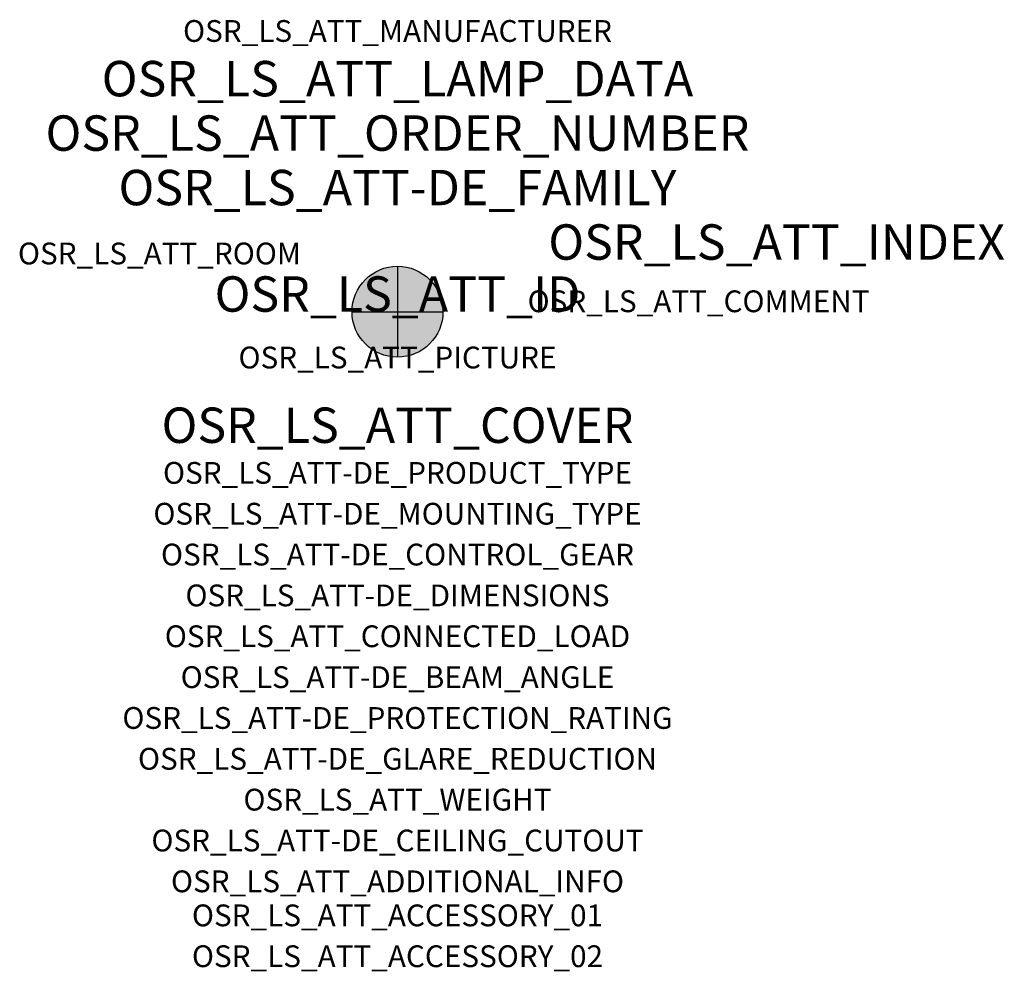
# Model space of a CAD drawing. Extents: x -1.39 to 2.23, y -2.42 to 1.07.
import ezdxf
from ezdxf.enums import TextEntityAlignment as Align

# ---------------------------------------------------------------- set-up
doc = ezdxf.new("R2010")
doc.units = 0
for name, color, linetype, true_color in [('osr_ls_att-de_beam_angle', 244, 'Continuous', 0xa02122), ('osr_ls_att-de_ceiling_cutout', 244, 'Continuous', 0xa02122), ('osr_ls_att-de_control_gear', 244, 'Continuous', 0xa02122), ('osr_ls_att-de_dimensions', 244, 'Continuous', 0xa02122), ('osr_ls_att-de_glare_reduction', 244, 'Continuous', 0xa02122), ('osr_ls_att-de_mounting_type', 244, 'Continuous', 0xa02122), ('osr_ls_att-de_product_type', 244, 'Continuous', 0xa02122), ('osr_ls_att-de_protection_rating', 244, 'Continuous', 0xa02122), ('osr_ls_att_accessory_01', 244, 'Continuous', 0xa02122), ('osr_ls_att_accessory_02', 244, 'Continuous', 0xa02122), ('osr_ls_att_additional_info', 244, 'Continuous', 0xa02122), ('osr_ls_att_comment', 244, 'Continuous', 0xa02122), ('osr_ls_att_connected_load', 244, 'Continuous', 0xa02122), ('osr_ls_att_cover', 244, 'Continuous', 0xa02122), ('osr_ls_att_id', 244, 'Continuous', 0xa02122), ('osr_ls_att_manufacturer', 244, 'Continuous', 0xa02122), ('osr_ls_att_picture', 244, 'Continuous', 0xa02122), ('osr_ls_att_room', 244, 'Continuous', 0xa02122), ('osr_ls_att_weight', 244, 'Continuous', 0xa02122)]:
    doc.layers.add(name, color=color, linetype=linetype, true_color=true_color)
for name, color, linetype in [('osr_ls_att-de_family', 7, 'Continuous'), ('osr_ls_att_index', 7, 'Continuous'), ('osr_ls_att_lamp_data', 7, 'Continuous'), ('osr_ls_att_order_number', 7, 'Continuous'), ('osr_ls_geo_contour', 7, 'Continuous'), ('osr_ls_geo_leo', 61, 'Continuous'), ('osr_ls_geo_snap', 61, 'Continuous')]:
    doc.layers.add(name, color=color, linetype=linetype)
doc.styles.add('osr_ls_txt_regular', font='txt')

msp = doc.modelspace()

# ---------------------------------------------------------------- hatches: boundary and pattern name
at = {"layer": 'osr_ls_geo_leo'}
h = msp.add_hatch(color=256, dxfattribs=at)
edge = h.paths.add_edge_path(flags=0)
edge.add_arc((0, 0), 0.167, 0, 360)

# ---------------------------------------------------------------- linework, layer by layer
at = {"layer": 'osr_ls_geo_contour'}
msp.add_circle((0, 0), 0.167, dxfattribs=at)
at = {"layer": 'osr_ls_geo_snap'}
for p, q in [((0, 0.167), (0, -0.167)), ((-0.167, 0), (0.167, 0))]:
    msp.add_line(p, q, dxfattribs=at)

# ---------------------------------------------------------------- texts
at = {"layer": 'osr_ls_att-de_beam_angle', "style": 'osr_ls_txt_regular'}
msp.add_attdef('OSR_LS_ATT-DE_BEAM_ANGLE', text='breit strahlend', height=0.08, dxfattribs=at).set_placement((0, -1.3818), align=Align.CENTER)
at = {"layer": 'osr_ls_att-de_ceiling_cutout', "style": 'osr_ls_txt_regular'}
msp.add_attdef('OSR_LS_ATT-DE_CEILING_CUTOUT', text='', height=0.08, dxfattribs=at).set_placement((0, -1.9818), align=Align.CENTER)
at = {"layer": 'osr_ls_att-de_control_gear', "style": 'osr_ls_txt_regular'}
msp.add_attdef('OSR_LS_ATT-DE_CONTROL_GEAR', text='', height=0.08, dxfattribs=at).set_placement((0, -0.9318), align=Align.CENTER)
at = {"layer": 'osr_ls_att-de_dimensions', "style": 'osr_ls_txt_regular'}
msp.add_attdef('OSR_LS_ATT-DE_DIMENSIONS', text='D | H: 334 mm x 665 mm', height=0.08, dxfattribs=at).set_placement((0, -1.0818), align=Align.CENTER)
at = {"layer": 'osr_ls_att-de_family', "style": 'osr_ls_txt_regular'}
msp.add_attdef('OSR_LS_ATT-DE_FAMILY', text='DL 11 iQ', height=0.13, dxfattribs=at).set_placement((0, 0.391), align=Align.CENTER)
at = {"layer": 'osr_ls_att-de_glare_reduction', "style": 'osr_ls_txt_regular'}
msp.add_attdef('OSR_LS_ATT-DE_GLARE_REDUCTION', text='', height=0.08, dxfattribs=at).set_placement((0, -1.6818), align=Align.CENTER)
at = {"layer": 'osr_ls_att-de_mounting_type', "style": 'osr_ls_txt_regular'}
msp.add_attdef('OSR_LS_ATT-DE_MOUNTING_TYPE', text='Mastaufsatz', height=0.08, dxfattribs=at).set_placement((0, -0.7818), align=Align.CENTER)
at = {"layer": 'osr_ls_att-de_product_type', "style": 'osr_ls_txt_regular'}
msp.add_attdef('OSR_LS_ATT-DE_PRODUCT_TYPE', text='Mastleuchte', height=0.08, dxfattribs=at).set_placement((0, -0.6318), align=Align.CENTER)
at = {"layer": 'osr_ls_att-de_protection_rating', "style": 'osr_ls_txt_regular'}
msp.add_attdef('OSR_LS_ATT-DE_PROTECTION_RATING', text='IP66', height=0.08, dxfattribs=at).set_placement((0, -1.5318), align=Align.CENTER)
at = {"layer": 'osr_ls_att_accessory_01', "style": 'osr_ls_txt_regular'}
msp.add_attdef('OSR_LS_ATT_ACCESSORY_01', text='', height=0.08, dxfattribs=at).set_placement((0, -2.2818), align=Align.BOTTOM_CENTER)
at = {"layer": 'osr_ls_att_accessory_02', "style": 'osr_ls_txt_regular'}
msp.add_attdef('OSR_LS_ATT_ACCESSORY_02', text='', height=0.08, dxfattribs=at).set_placement((0, -2.4318), align=Align.BOTTOM_CENTER)
at = {"layer": 'osr_ls_att_additional_info', "style": 'osr_ls_txt_regular'}
msp.add_attdef('OSR_LS_ATT_ADDITIONAL_INFO', text='', height=0.08, dxfattribs=at).set_placement((0, -2.1318), align=Align.CENTER)
at = {"layer": 'osr_ls_att_comment', "style": 'osr_ls_txt_regular'}
msp.add_attdef('OSR_LS_ATT_COMMENT', text='', height=0.08, dxfattribs=at).set_placement((0.4779, 0.0783), align=Align.TOP_LEFT)
at = {"layer": 'osr_ls_att_connected_load', "style": 'osr_ls_txt_regular'}
msp.add_attdef('OSR_LS_ATT_CONNECTED_LOAD', text='33.6 W', height=0.08, dxfattribs=at).set_placement((0, -1.2318), align=Align.CENTER)
at = {"layer": 'osr_ls_att_cover', "style": 'osr_ls_txt_regular'}
msp.add_attdef('OSR_LS_ATT_COVER', text='', height=0.13, dxfattribs=at).set_placement((0, -0.4818), align=Align.CENTER)
at = {"layer": 'osr_ls_att_id', "lineweight": 50, "style": 'osr_ls_txt_regular', "flags": 3}
msp.add_attdef('OSR_LS_ATT_ID', text='59429_123', height=0.13, dxfattribs=at).set_placement((0, 0), align=Align.CENTER)
at = {"layer": 'osr_ls_att_index', "color": 7, "lineweight": 50, "style": 'osr_ls_txt_regular'}
msp.add_attdef('OSR_LS_ATT_INDEX', (0.554, 0.191), '***', height=0.13, dxfattribs=at)
at = {"layer": 'osr_ls_att_lamp_data', "style": 'osr_ls_txt_regular'}
msp.add_attdef('OSR_LS_ATT_LAMP_DATA', text='1 x LED 3000K | CRI >= 70 4840 lm', height=0.13, dxfattribs=at).set_placement((0, 0.791), align=Align.CENTER)
at = {"layer": 'osr_ls_att_manufacturer', "style": 'osr_ls_txt_regular'}
msp.add_attdef('OSR_LS_ATT_MANUFACTURER', text='Siteco', height=0.08, dxfattribs=at).set_placement((0, 0.991), align=Align.CENTER)
at = {"layer": 'osr_ls_att_order_number', "style": 'osr_ls_txt_regular'}
msp.add_attdef('OSR_LS_ATT_ORDER_NUMBER', text='5XA5565EF14HP00022', height=0.13, dxfattribs=at).set_placement((0, 0.591), align=Align.CENTER)
at = {"layer": 'osr_ls_att_picture', "style": 'osr_ls_txt_regular', "flags": 1}
msp.add_attdef('OSR_LS_ATT_PICTURE', text='5XA5565EF14HP00022.jpg', height=0.08, dxfattribs=at).set_placement((0, -0.2082), align=Align.CENTER)
at = {"layer": 'osr_ls_att_room', "style": 'osr_ls_txt_regular'}
msp.add_attdef('OSR_LS_ATT_ROOM', text='', height=0.08, dxfattribs=at).set_placement((-0.8744, 0.1739), align=Align.CENTER)
at = {"layer": 'osr_ls_att_weight', "style": 'osr_ls_txt_regular'}
msp.add_attdef('OSR_LS_ATT_WEIGHT', text='8.6 kg', height=0.08, dxfattribs=at).set_placement((0, -1.8318), align=Align.CENTER)

doc.saveas('drawing.dxf')
